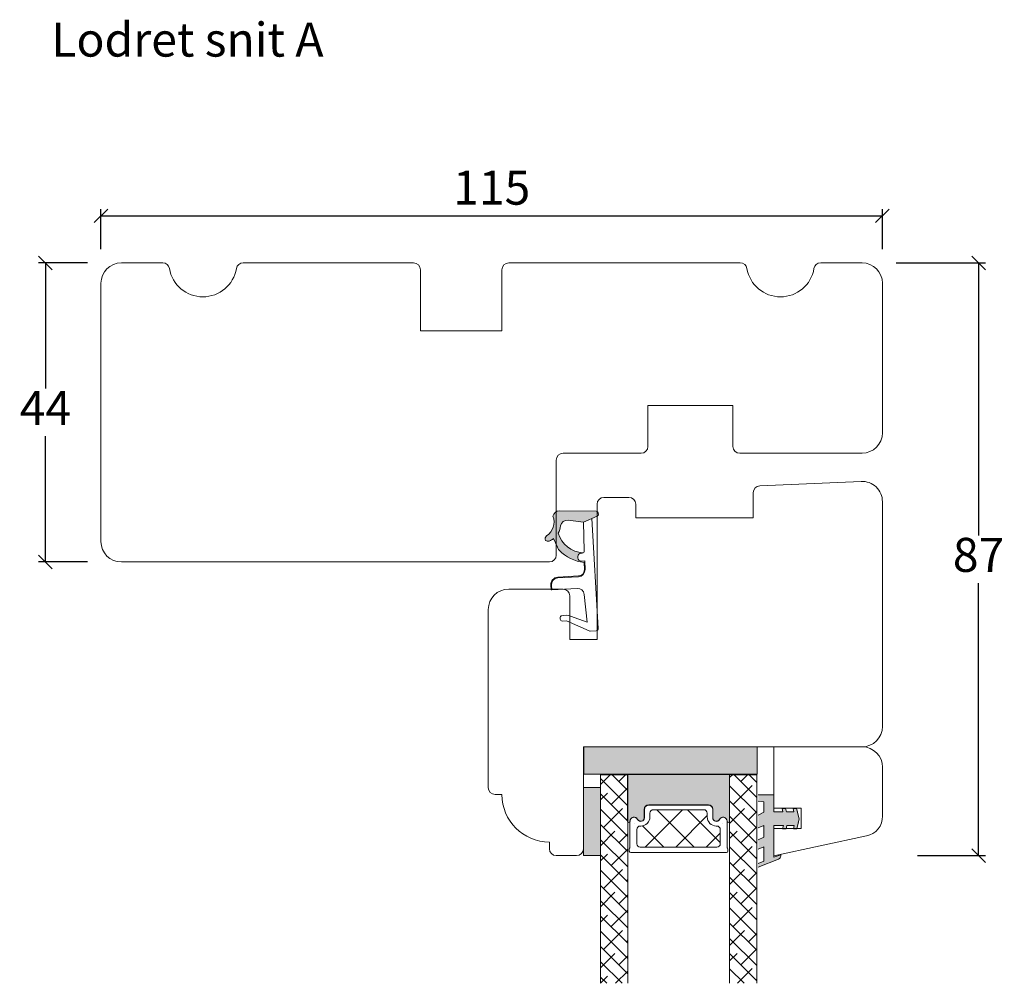
# Model space of a CAD drawing. Units: millimetres. Extents: x -3186 to 4269, y 901 to 2114.
# Drawn here: x -2583 to -2439, y 1958 to 2099 of the extents above; entities that cross this region are included whole.
import ezdxf

# ---------------------------------------------------------------- set-up
doc = ezdxf.new("R2010")
doc.units = ezdxf.units.MM
doc.layers.add('1', color=7, linetype='Continuous')
doc.layers.add('GLAS', color=3, linetype='Continuous')
doc.styles.get("Standard").update_dxf_attribs({"font": 'txt.shx', "height": 5})
doc.dimstyles.new('ISO-25', dxfattribs={"dimtxt": 2, "dimasz": 2, "dimexe": 1, "dimexo": 5, "dimgap": 1, "dimtad": 1, "dimtih": 1, "dimtoh": 1, "dimdec": 1, "dimtxsty": 'Standard', "dimblk": 'OBLIQUE', "dimcen": 5, "dimclrd": 1, "dimclre": 1, "dimadec": 0, "dimazin": 0, "dimtfac": 1, "dimtdec": 1, "dimtmove": 1, "dimatfit": 3, "dimldrblk": 'OBLIQUE', "dimfxl": 1.25, "dimarcsym": 0})

# ---------------------------------------------------------------- blocks, each defined once
blk = doc.blocks.new('_Oblique')
at = {"color": 0, "lineweight": -2}
blk.add_line((-0.5, -0.5), (0.5, 0.5), dxfattribs=at)
blk = doc.blocks.new('*D1142')
at = {"color": 1, "lineweight": -2, "transparency": 16777216}
for p, q in [((-2571.479857471872, 2065.699482701582), (-2571.479857471872, 2071.617661279846)), ((-2571.479857471872, 2070.617661279846), (-2456.479857471872, 2070.617661279846)), ((-2456.479857471872, 2065.699482701582), (-2456.479857471872, 2071.617661279846))]:
    blk.add_line(p, q, dxfattribs=at)
at = {"layer": 'Defpoints', "color": 0, "lineweight": 9, "transparency": 16777216}
for p in [(-2456.479857471872, 2070.617661279846), (-2571.479857471872, 2060.699482701582), (-2456.479857471872, 2060.699482701582)]:
    blk.add_point(p, dxfattribs=at)
at = {"color": 1, "lineweight": -2, "transparency": 16777216, "xscale": 2, "yscale": 2, "zscale": 2, "rotation": 180}
blk.add_blockref('_Oblique', (-2571.479857471872, 2070.617661279846), dxfattribs=at)
at = {"color": 1, "lineweight": -2, "transparency": 16777216, "xscale": 2, "yscale": 2, "zscale": 2}
blk.add_blockref('_Oblique', (-2456.479857471872, 2070.617661279846), dxfattribs=at)
at = {"color": 0, "lineweight": 9, "transparency": 16777216, "insert": (-2513.979857471872, 2074.117661279846), "char_height": 5, "attachment_point": 5}
blk.add_mtext('115', dxfattribs=at)
blk = doc.blocks.new('*D1143')
at = {"color": 1, "lineweight": -2, "transparency": 16777216}
for p, q in [((-2573.479857471872, 2063.699482701583), (-2580.65279727295, 2063.699482701583)), ((-2579.65279727295, 2063.699482701583), (-2579.65279727295, 2045.199482701583)), ((-2579.65279727295, 2019.699482701583), (-2579.65279727295, 2038.199482701583)), ((-2573.479857471872, 2019.699482701583), (-2580.65279727295, 2019.699482701583))]:
    blk.add_line(p, q, dxfattribs=at)
at = {"layer": 'Defpoints', "color": 0, "lineweight": 9, "transparency": 16777216}
for p in [(-2568.479857471872, 2063.699482701583), (-2579.65279727295, 2019.699482701583), (-2568.479857471872, 2019.699482701583)]:
    blk.add_point(p, dxfattribs=at)
at = {"color": 1, "lineweight": -2, "transparency": 16777216, "xscale": 2, "yscale": 2, "zscale": 2}
for p, rotation in [((-2579.65279727295, 2063.699482701583), 90), ((-2579.65279727295, 2019.699482701583), 270)]:
    blk.add_blockref('_Oblique', p, dxfattribs=dict(at, rotation=rotation))
at = {"color": 0, "lineweight": 9, "transparency": 16777216, "insert": (-2579.652797272949, 2041.699482701584), "char_height": 5, "attachment_point": 5}
blk.add_mtext('44', dxfattribs=at)
blk = doc.blocks.new('A$C0AF047EA')
at = {"lineweight": 9}
h = blk.add_hatch(color=256, dxfattribs=at)
h.set_gradient(color1=(122, 175, 223), color2=(122, 175, 223), name='INVHEMISPHERICAL')
h.paths.add_polyline_path([(11.32859725869093, 17.24996158246449, 0.3937680234751278), (11.04967182598148, 17.54922043799525), (5.665206682138887, 17.92840812418171, 0.3545442253219425), (4.633415944021635, 17.20553591068528, -0.3596101337296012), (3.541968493034801, 14.38049756801183, 0.4060173848986504), (3.344139062169234, 13.71204175395587, 0.2981926167352509), (3.874717253046128, 13.57622434982341, 0.06792987403732788), (4.529008551834522, 13.90418864538697), (5.038814044001811, 12.59803364986192, 0.1274382333149269), (5.26051306901536, 12.14807952640467, 0.1753467174547604), (8.824554967031872, 10.14363280304724), (8.797203638655901, 9.076930996387546, -0.4067249021750503), (7.897499350837279, 8.200000337100846), (4.828597258690479, 8.200000337100391, 0.4142135623728614), (3.72859725869057, 7.100000337100937), (3.728597258690115, 6.400000337101574), (3.828597258690024, 6.400000337101574), (3.828597258690479, 7.100000337100937, -0.4142135623729046), (4.828597258690479, 8.100000337100482), (7.897499350837279, 8.100000337100482, 0.4067249021750809), (8.897170781746809, 9.074367736307977), (8.930200372375111, 10.36252177080632), (8.44285654665373, 10.36252177080632, -0.4217420882414298), (7.943020831199192, 10.87533807120235), (7.947461444951387, 11.0485220075434, -0.4067249021753473), (8.447297160405924, 11.53570570714737), (8.634087029193324, 11.53570570714737, 0.08709322901954752), (8.736250413659945, 11.55363719973411, -0.3174375648775681), (5.275113534703905, 14.67142251527048, 0.1037712740545877), (5.672366918526222, 15.70922953762874, -0.3990020041813256), (6.816966809585665, 16.47441696393571), (9.076967906952177, 16.08645561930143), (11.12858043938786, 16.81167294112765, 0.3178536132064898), (11.32859725869093, 17.09452159956163)])
for p, q in [((8.933918096669913, 11.82563937832856), (9.076967906952177, 16.08645561930143)), ((10.32859725869093, 16.52888969105561), (10.32859725869048, 0.3000003371007551)), ((7.574374228712713, 6.400000337100664), (3.828597258690024, 6.400000337101119)), ((8.764583863092867, 1.365619443181913), (8.573277403082557, 5.446823923399279)), ((4.828597258690479, 2.215975901493039), (4.828597258690479, 2.02067049848938)), ((5.734117651287761, 1.720670498489199), (5.128597258690661, 1.720670498489199)), ((5.734117651287761, 1.720670498489199), (8.999800710183536, 0.03347025725088315)), ((8.764583863092412, 1.365619443181913), (6.367517525296989, 2.381850050869616)), ((10.0285972586903, 3.371005732333288e-07), (9.137502258959103, 3.371005732333288e-07))]:
    blk.add_line(p, q, dxfattribs=at)
blk.add_lwpolyline([(8.634087029193324, 11.53570570714737), (8.447297160405924, 11.53570570714737, 0.4067249021750954), (7.947461444951387, 11.04852200754385), (7.943020831199192, 10.8753380712028, 0.421742088241694), (8.44285654665373, 10.36252177080632), (8.930200372375111, 10.36252177080632), (8.897170781746809, 9.074367736307977, -0.4067249021751017), (7.897499350837279, 8.100000337100482), (4.828597258690479, 8.100000337100482, 0.414213562373095), (3.828597258690479, 7.100000337100482), (3.828597258690024, 6.400000337101574), (3.728597258690115, 6.400000337101574), (3.72859725869057, 7.100000337100482, -0.4142135623730466), (4.828597258690479, 8.200000337100391), (7.897499350837279, 8.200000337100846, 0.4067249021749592), (8.797203638655901, 9.076930996387091), (8.824554967031872, 10.14363280304724, -0.1753467174537356), (5.260513069030821, 12.14807952638648, -0.1274382333209987), (5.038814044001811, 12.59803364986192), (4.529008551834522, 13.90418864538697, -0.06792987403174788), (3.874717253102972, 13.57622434984296, -0.2981926167679792), (3.344139062169234, 13.71204175395587, -0.4060173849038985), (3.541968493042532, 14.38049756801638, 0.3596101337285318), (4.633415944021635, 17.20553591068528, -0.3545442253217905), (5.665206682138432, 17.92840812418171), (11.04967182598148, 17.54922043799525, -0.3937680234751424), (11.32859725869093, 17.24996158246449), (11.32859725869093, 17.09452159956118, -0.3178536132064563), (11.12858043938786, 16.81167294112765), (9.076967906952177, 16.08645561930143), (6.81696680958612, 16.47441696393571, 0.3990020041813872), (5.672366918526222, 15.70922953762874, -0.1037712740545895), (5.275113534703905, 14.67142251527048, 0.3174375648775508), (8.73625041365949, 11.55363719973411)], format="xyb", dxfattribs=at)
for centre, radius, start, end in [((6.018018818725068, 12.80090801778397), 1, 191.7050947919161, 220.7551990323405), ((8.634087029193324, 11.83570570714755), 0.3, 270, 358.0771118665306), ((7.574374228712713, 5.400000337100664), 1, 2.683775159470611, 90), ((5.128597258690661, 2.215975901493039), 0.3, 98.87430827647535, 180), ((5.128597258690661, 2.02067049848938), 0.3, 180, 270), ((5.475669020395344, -0.006898750150867272), 2.549806775046317, 69.5266899599643, 98.87430827650108), ((9.137502258959103, 0.3000003371007551), 0.3, 242.6770689248809, 270), ((10.0285972586903, 0.3000003371007551), 0.3, 270, 0)]:
    blk.add_arc(centre, radius, start, end, dxfattribs=at)
blk = doc.blocks.new('*D1160')
at = {"color": 1, "lineweight": -2, "transparency": 16777216}
for p, q in [((-2454.479857471872, 2063.699482701583), (-2441.329707887711, 2063.699482701583)), ((-2442.329707887711, 2063.699482701583), (-2442.329707887711, 2023.599482701583)), ((-2442.329707887711, 1976.499482701583), (-2442.329707887711, 2016.599482701583)), ((-2451.320743890727, 1976.499482701583), (-2441.329707887711, 1976.499482701583))]:
    blk.add_line(p, q, dxfattribs=at)
at = {"layer": 'Defpoints', "color": 0, "lineweight": 9, "transparency": 16777216}
for p in [(-2459.479857471872, 2063.699482701583), (-2456.320743890727, 1976.499482701583), (-2442.329707887711, 1976.499482701583)]:
    blk.add_point(p, dxfattribs=at)
at = {"color": 1, "lineweight": -2, "transparency": 16777216, "xscale": 2, "yscale": 2, "zscale": 2}
for p, rotation in [((-2442.329707887711, 2063.699482701583), 90), ((-2442.329707887711, 1976.499482701583), 270)]:
    blk.add_blockref('_Oblique', p, dxfattribs=dict(at, rotation=rotation))
at = {"color": 0, "lineweight": 9, "transparency": 16777216, "insert": (-2442.32970788771, 2020.099482701583), "char_height": 5, "attachment_point": 5}
blk.add_mtext('87', dxfattribs=at)
blk = doc.blocks.new('A$C3e2f801b')
at = {"lineweight": 0}
h = blk.add_hatch(color=256, dxfattribs=at)
h.set_gradient(color1=(73, 75, 75), color2=(63, 64, 64), one_color=1, tint=0.25, name='INVCURVED')
h.paths.add_polyline_path([(3.999995394103735, 18.45203442235947), (-4.605896720022429e-06, 18.45203442235947), (-4.605896720022429e-06, 43.95203442235947), (3.99999539410328, 43.95203442235947)])
h = blk.add_hatch(color=256, dxfattribs=at)
h.set_gradient(color1=(23, 23, 23), color2=(31, 31, 31), one_color=1, tint=0.119999997317791, name='INVCURVED')
h.paths.add_polyline_path([(15.95566784744233, 44.0304901891443), (15.95566784744187, 41.5304901891443), (5.955667847441873, 41.5304901891443), (5.955667847441873, 44.0304901891443)])
edge = h.paths.add_edge_path(flags=17)
edge.add_line((5.955667847441873, 44.0304901891443), (15.95566784744233, 44.0304901891443))
h = blk.add_hatch(color=256, dxfattribs=at)
h.set_gradient(color1=(41, 41, 41), color2=(0, 0, 0), one_color=1, name='INVCURVED')
edge = h.paths.add_edge_path()
edge.add_arc((10.94961967355027, 22.70858639993939), 0.1750134486747444, 269.9956054277339, 449.9955973506024)
edge.add_arc((10.95529363626244, 23.47923346633325), 0.5956605145530962, 117.5292896845277, 269.455514563564, ccw=False)
edge.add_arc((10.43963312170897, 24.46857295177901), 0.5199999999994446, 297.5292896845557, 449.9999999999977)
edge.add_line((10.43963312170899, 24.98857295177845), (9.20963312170852, 24.98857295177936))
edge.add_arc((9.209633121709317, 25.63857295177979), 0.650000000000432, 179.99999999999, 269.99999999992986, ccw=False)
edge.add_line((8.559633121708885, 25.63857295177991), (8.559633121708885, 34.41785145789549))
edge.add_arc((9.209633121709885, 34.41785145789504), 0.6500000000010004, 90.0000000000802, 179.9999999999599, ccw=False)
edge.add_line((9.209633121708976, 35.06785145789604), (10.43963312170899, 35.06785145789695))
edge.add_arc((10.43963312170897, 35.58785145789639), 0.5199999999994418, 270.0000000000023, 422.4707103154443)
edge.add_arc((10.95529363626256, 36.57719094334212), 0.5956605145531213, 90.54448543644679, 242.47071031546142, ccw=False)
edge.add_arc((10.94961967355039, 37.34783800973602), 0.1750134486747449, 270.0044026493603, 450.0043945723033)
edge.add_line((10.94960625006161, 37.52285145789597), (4.079647235076663, 37.52285145789597))
edge.add_line((4.079647235076663, 37.52285145789597), (4.079647235076663, 22.53357295178125))
edge.add_line((4.079647235076663, 22.53357295178125), (10.94960625006161, 22.53357295177943))
at = {"lineweight": 13}
h = blk.add_hatch(color=256, dxfattribs=at)
h.set_gradient(color1=(125, 131, 124), color2=(146, 151, 145), one_color=1, tint=0.5799999833106995)
edge = h.paths.add_edge_path()
edge.add_line((17.6797688288234, 18.30000268970639), (17.1431800567334, 18.30000268970639))
edge.add_line((17.14318005673385, 18.30000268970639), (16.82967287098063, 17.49510563872377))
edge.add_line((16.82967287098063, 17.49510563872377), (14.72636745786031, 17.49510563872377))
edge.add_line((14.72636745786031, 17.49510563872377), (15.03987464361353, 18.30000268970639))
edge.add_line((15.03987464361353, 18.30000268970639), (13.68717567466138, 18.30000268970639))
edge.add_line((13.68717567466138, 18.30000268970639), (13.28256667706773, 17.49510563872377))
edge.add_line((13.28256667706773, 17.49510563872377), (11.57140278452016, 17.49510563872377))
edge.add_line((11.57140278452016, 17.49510563872377), (11.88490997027384, 18.30000268970639))
edge.add_line((11.88490997027384, 18.30000268970639), (10.04900025648249, 18.30000268970639))
edge.add_line((10.04900025648249, 18.30000268970639), (9.590363677677942, 17.49510563872377))
edge.add_line((9.590363677677942, 17.49510563872377), (8.068480102316698, 17.49510563872377))
edge.add_line((8.068480102317153, 17.49510563872377), (7.990938250733507, 18.30000268970639))
edge.add_line((7.990938250733507, 18.30000268970639), (7.068480102316698, 18.30000268970639))
edge.add_line((7.068480102316698, 18.30000268970639), (7.068480102316698, 15.99510563872377))
edge.add_line((7.068480102316698, 15.99510563872377), (9.568480102317608, 15.99510563872377))
edge.add_line((9.568480102317608, 15.99510563872377), (9.568480102317608, 14.662831658605))
edge.add_line((9.568480102317608, 14.662831658605), (9.068480102316244, 14.79678514409193))
edge.add_line((9.068480102316698, 14.79678514409193), (9.068480102316698, 14.27915251734362))
edge.add_line((9.068480102316698, 14.27915251734362), (9.568480102316698, 14.14519903185578))
edge.add_line((9.568480102316698, 14.14519903185578), (9.568480102317153, 13.04816290272379))
edge.add_line((9.568480102317153, 13.04816290272379), (9.068480102316698, 13.18211638820981))
edge.add_line((9.068480102316698, 13.18211638820981), (9.068480102316698, 12.66448376146059))
edge.add_line((9.068480102316698, 12.66448376146059), (10.56848010231579, 12.26262330499981))
edge.add_line((10.56848010231579, 12.26262330499981), (12.06848010231715, 12.61656228251945))
edge.add_line((12.0684801023167, 12.61656228251945), (12.0684801023167, 13.13029295123511))
edge.add_line((12.0684801023167, 13.13029295123511), (11.5684801023167, 13.01231329206189))
edge.add_line((11.5684801023167, 13.01231329206189), (11.5684801023167, 14.09528923461971))
edge.add_line((11.5684801023167, 14.09528923461971), (12.0684801023167, 14.21326889379384))
edge.add_line((12.0684801023167, 14.21326889379384), (12.0684801023167, 14.7269995625104))
edge.add_line((12.0684801023167, 14.7269995625104), (11.5684801023167, 14.60901990333628))
edge.add_line((11.5684801023167, 14.60901990333628), (11.5684801023167, 15.99510563872377))
edge.add_line((11.5684801023167, 15.99510563872377), (16.24542327278095, 15.99510563872377))
edge.add_line((16.24542327278095, 15.99510563872377), (15.85592354064693, 14.99510563872377))
edge.add_line((15.85592354064693, 14.99510563872377), (16.05067340671394, 14.99510563872377))
edge.add_arc((16.05067340671394, 15.49510563872377), 0.5000000000000347, -90.00000000000001, -21.28090028274124)
edge.add_line((16.51657954005714, 15.31363532458658), (17.6797688288234, 18.30000268970639))
at = {"linetype": 'Continuous', "lineweight": 0}
for p, q in [((5.557299537600557, 41.51422409989982), (4.119225080270553, 40.07614964256982)), ((8.674953946152982, 37.51422409989937), (4.674953946152073, 41.51422409989937)), ((7.802363567869179, 41.51422409989937), (6.79992476457619, 40.51178529660615)), ((10.9200179764207, 37.51422409989755), (6.920017976419786, 41.51422409989846)), ((11.85131883267877, 41.07305130417603), (9.044988794844812, 38.26672126634185)), ((13.16508200668704, 37.51422409989937), (9.165082006687044, 41.51422409989846)), ((15.41014603695476, 37.51422409989846), (11.41014603695385, 41.51422409989937)), ((14.53755565867095, 41.51422409990028), (12.41258484024547, 39.38925328147502)), ((17.65521006722156, 37.51422409989846), (13.65521006722247, 41.51422409989846)), ((16.78261968893776, 41.51422409989914), (15.78018088564477, 40.51178529660592)), ((19.90027409748927, 37.51422409989846), (15.90027409748836, 41.51422409989937)), ((20.83157495374735, 41.07305130417558), (18.02524491591339, 38.26672126634139)), ((22.14533812775699, 37.51422409989755), (18.14533812775699, 41.51422409989846)), ((24.39040215802288, 37.51422409989937), (20.39040215802379, 41.51422409989937)), ((23.51781177973953, 41.51422409989982), (21.39284096131178, 39.38925328147184)), ((26.6354661882915, 37.51422409989846), (22.6354661882915, 41.51422409989937)), ((25.76287581000724, 41.51422409989937), (24.76043700671426, 40.51178529660615)), ((28.88053021855831, 37.51422409989846), (24.88053021855922, 41.51422409989755)), ((29.81183107481638, 41.07305130417512), (27.00550103698242, 38.26672126634094)), ((31.12559424882511, 37.51422409989846), (27.12559424882511, 41.51422409989937)), ((33.37065827909373, 37.51422409989846), (29.37065827909282, 41.51422409989846)), ((32.49806790080856, 41.51422409989937), (30.37309708238308, 39.38925328147411)), ((34.77832357201714, 38.35162283724185), (31.61572230936144, 41.51422409989755)), ((34.74313193107582, 41.51422409989914), (33.74069312778511, 40.51178529660842)), ((34.77832357201714, 40.59668686750865), (33.86078633962734, 41.51422409989846)), ((6.429889915885724, 37.51422409989846), (4.119225080270553, 39.82488893551272)), ((8.483722787279476, 39.95051928904286), (6.047427598137801, 37.51422409990118)), ((17.46397890834351, 39.95051928903831), (15.02768371920456, 37.51422409989914)), ((26.44423502941572, 39.95051928904127), (24.00793984027405, 37.51422409989959)), ((34.77832357201532, 39.30435171057206), (32.98819596134308, 37.51422409989982)), ((5.116126741875632, 38.82798727390559), (4.119225080270098, 37.83108561229983)), ((10.72878681754491, 37.70545525877446), (10.53755565867004, 37.51422409989959)), ((14.09638286294421, 38.82798727390536), (12.7826196889373, 37.51422409989846)), ((19.70904293861122, 37.70545525877128), (19.51781177973908, 37.51422409989891)), ((23.0766389840137, 38.82798727390559), (21.76287581000679, 37.51422409989868)), ((28.68929905968253, 37.70545525877355), (28.49806790081038, 37.51422409990118)), ((32.05689510508455, 38.82798727390787), (30.74313193107491, 37.51422409989823)), ((4.18482588561892, 37.51422409989846), (4.119225080270553, 37.57982490524591)), ((4.517807541578804, 22.51421986173887), (4.119224219416992, 22.11563653957705)), ((7.469381911906567, 18.51421986173864), (4.119224219415628, 21.86437755422958)), ((8.483722787275838, 21.99000704690116), (5.677392749441879, 19.18367700906697)), ((9.714445942175189, 18.51421986173773), (5.714445942174279, 22.51421986173864)), ((11.95950997244245, 18.51421986173773), (7.959509972442447, 22.51421986173773)), ((11.25299963237967, 22.51421986173864), (9.044988794842084, 20.30620902420083)), ((14.20457400270971, 18.51421986173773), (10.20457400270971, 22.51421986173773)), ((13.49806366264829, 22.51421986173909), (12.41258484024502, 21.42874103933605)), ((16.44963803297651, 18.51421986173773), (12.44963803297651, 22.51421986173773)), ((17.46397890834987, 21.99000704690661), (14.65764887051591, 19.18367700907243)), ((18.69470206324377, 18.51421986173955), (14.69470206324559, 22.51421986173682)), ((20.93976609351148, 18.51421986173773), (16.93976609351057, 22.51421986173864)), ((20.23325575344916, 22.51421986173887), (18.02524491591385, 20.30620902420378)), ((23.18483012377783, 18.51421986173955), (19.18483012377965, 22.51421986173682)), ((22.47831978371687, 22.51421986173796), (21.39284096131132, 21.42874103933241)), ((25.42989415404554, 18.51421986173773), (21.42989415404645, 22.51421986173682)), ((26.4442350294139, 21.99000704690116), (23.63790499157994, 19.18367700906697)), ((27.67495818431462, 18.51421986173773), (23.67495818431371, 22.51421986173773)), ((29.9200222145796, 18.51421986173864), (25.92002221458142, 22.51421986173682)), ((29.21351187451864, 22.51421986173864), (27.00550103698106, 20.30620902420083)), ((32.16508624484777, 18.51421986173773), (28.16508624484868, 22.51421986173682)), ((31.45857590478636, 22.51421986173818), (30.37309708238308, 21.42874103933514)), ((34.41015027511457, 18.51421986173864), (30.41015027511548, 22.51421986173773)), ((34.77832357201623, 20.39111059510469), (32.65521430538229, 22.51421986173773)), ((5.116126741874268, 20.86747503176662), (4.119224219414718, 19.87057250930684)), ((14.09638286294557, 20.86747503176935), (11.74312769291646, 18.51421986174)), ((23.07663898401461, 20.86747503176912), (20.72338381398549, 18.51421986173978)), ((32.05689510508364, 20.86747503176935), (29.7036399350518, 18.5142198617375)), ((34.77832357201532, 21.343839468434), (32.61816111265171, 19.18367700907015)), ((5.224317881639763, 18.51421986173864), (4.119224219417447, 19.61931352396186)), ((10.72878681754446, 19.74494301663549), (9.498063662647382, 18.51421986173841)), ((19.70904293861076, 19.74494301663185), (18.47831978371642, 18.51421986173727)), ((28.68929905968253, 19.74494301663458), (27.45857590478545, 18.5142198617375)), ((7.361190772141526, 18.62241100150027), (7.252999632379215, 18.51421986173773)), ((16.34144689321329, 18.62241100150322), (16.23325575345098, 18.51421986174068)), ((25.3217030142805, 18.62241100150027), (25.21351187451819, 18.51421986173773)), ((34.30195913535135, 18.62241100150186), (34.19376799558904, 18.51421986173932))]:
    blk.add_line(p, q, dxfattribs=at)
at = {"lineweight": 0}
for p, q in [((9.244249826539544, 29.44036304102724), (14.74424982653954, 34.94036304102724)), ((11.60394845975179, 35.34629982071442), (14.74424982654045, 32.20599845392576)), ((9.244249826539999, 33.21587039339124), (14.74424982654045, 27.71587039339124)), ((4.079647235076663, 30.92389892546294), (4.079647235077118, 30.53362021560156)), ((10.11762808860931, 25.82361324256294), (14.74424982653954, 30.45023498049272)), ((9.244249826539999, 28.72574233285673), (14.08137891683327, 23.88861324256345)), ((12.67275614914479, 23.88861324256345), (14.74424982654, 25.96010691995821)), ((8.068480102317153, 17.49510563872377), (7.990938250733507, 18.30000268970639)), ((9.590363677677942, 17.49510563872377), (8.068480102317153, 17.49510563872377)), ((10.04900025648203, 18.30000268970639), (9.590363677677942, 17.49510563872377)), ((11.57140278452061, 17.49510563872377), (11.88490997027293, 18.30000268970639)), ((13.28256667706773, 17.49510563872377), (11.57140278452061, 17.49510563872377)), ((13.68717567466092, 18.30000268970639), (13.28256667706773, 17.49510563872377)), ((14.72636745786031, 17.49510563872286), (15.03987464361308, 18.30000268970639)), ((16.82967287098063, 17.49510563872377), (14.72636745786031, 17.49510563872286)), ((17.1431800567334, 18.30000268970639), (16.82967287098063, 17.49510563872377))]:
    blk.add_line(p, q, dxfattribs=at)
at = {"lineweight": 13}
blk.add_line((11.05040647419946, 12.37633832320284), (12.06848010231715, 12.61656228251945), dxfattribs=at)
at = {"lineweight": 0}
for points in [[(3.999995394103735, 18.45203442235947), (-4.605896720022429e-06, 18.45203442235947), (-4.605896720022429e-06, 43.95203442235947), (3.99999539410328, 43.95203442235947)], [(5.955667847441873, 44.0304901891443), (15.95566784744233, 44.0304901891443), (15.95566784744187, 41.5304901891443), (5.955667847441873, 41.5304901891443)]]:
    blk.add_lwpolyline(points, close=True, dxfattribs=at)
blk.add_lwpolyline([(10.94960625006161, 22.53357295177943, 0.9999999295137332), (10.94963312171103, 22.88359984809745, -0.7807673591898183), (10.67997815863555, 24.00745012299672, 0.7845985001124283), (10.43963312170899, 24.98857295177845), (9.20963312170852, 24.98857295177936, -0.4142135623727876), (8.559633121708885, 25.63857295177991), (8.559633121708885, 34.41785145789549, -0.4142135623724803), (9.209633121708976, 35.06785145789604), (10.43963312170899, 35.06785145789695, 0.7845985001124283), (10.67997815863555, 36.04897428667869, -0.7807673591896644), (10.94963312171103, 37.17282456157795, 0.9999999295143824), (10.94960625006161, 37.52285145789597), (4.079647235076663, 37.52285145789597), (4.079647235076663, 22.53357295178125)], format="xyb", close=True, dxfattribs=at)
blk.add_lwpolyline([(10.93424982654278, 22.8886401388811, -0.7807673591900965), (10.66459486346685, 24.01249041378037, 0.7845985001126022), (10.42424982654074, 24.99361324256211), (9.194249826540272, 24.99361324256301, -0.4142135623731973), (8.544249826540636, 25.64361324256356), (8.544249826540636, 34.42289174867915, -0.41421356237289), (9.194249826540727, 35.07289174867969), (10.42424982654074, 35.0728917486806, 0.7845985001126022), (10.6645948634673, 36.05401457746234, -0.7807673591899431), (10.93424982654278, 37.17786485236161, 0.004363857630768266), (10.93730458503978, 37.17789174867926), (14.84318764432919, 37.17789174867835, -0.2679491924322538), (15.01639272508692, 37.27789174867962), (15.34424982654082, 37.27789174867871, -0.4142135623714966), (15.54424982654064, 37.0778917486798), (15.54424982654064, 22.98861324256291, -0.4142135623717631), (15.34424982654082, 22.788613242564), (15.01639272508692, 22.78861324256309, -0.2679491924322538), (14.84318764432874, 22.88861324256436), (10.93730458503569, 22.88861324256345)], format="xyb", dxfattribs=at)
at = {"lineweight": 13}
blk.add_lwpolyline([(7.068480102316698, 18.30000268970639), (7.068480102316698, 17.49510563872377), (7.068480102316698, 15.99510563872377), (9.568480102317608, 15.99510563872377), (9.568480102317608, 14.662831658605), (9.068480102316698, 14.79678514409193), (9.068480102316698, 14.27915251734362), (9.568480102316698, 14.14519903185578), (9.568480102317153, 13.04816290272379), (9.068480102316698, 13.18211638820981), (9.068480102316698, 12.66448376146059), (9.568480102316698, 12.53053027597366), (9.068480102316698, 12.66448376146059), (10.56848010231533, 12.26262330499981), (12.0684801023167, 12.61656228251945), (12.0684801023167, 13.13029295123511), (11.5684801023167, 13.01231329206189), (11.5684801023167, 14.09528923461971), (12.0684801023167, 14.21326889379384), (12.0684801023167, 14.7269995625104), (11.5684801023167, 14.60901990333537), (11.5684801023167, 15.99510563872377), (16.24542327278095, 15.99510563872468), (15.85592354064693, 14.99510563872377), (16.05067340671394, 14.99510563872377), (15.85592354064693, 14.99510563872377), (16.05067340671349, 14.99510563872377, 0.309164932982768), (16.51657954005714, 15.31363532458658), (17.67976882882385, 18.30000268970639)], format="xyb", dxfattribs=at)
at = {"lineweight": 9}
blk.add_lwpolyline([(0.003583689582683292, 3.000002689707117), (0.003583689582683292, 16.00000268970712), (9.003583689582683, 16.00000268970712), (9.003583689583138, 12.00000268970712), (12.00358368958314, 12.00000268970712), (12.00358368958268, 16.00000268970712), (16.00358368958268, 16.00000268970712), (13.10776940547885, 2.376267617253916, -0.3541185725306875), (10.17332660327747, 2.68970711658767e-06), (3.003583689582683, 2.68970711658767e-06, -0.414213562373095)], format="xyb", close=True, dxfattribs=at)
at = {"lineweight": 0}
blk.add_arc((10.93423637838214, 22.713626690723), 0.1750134486747053, 88.99548119830875, 89.99559735055648, dxfattribs=at)
at = {"layer": '1', "color": 0, "lineweight": 0}
for centre, start, end in [((11.21313493427442, 36.71823055755362), 269.9999999857739, 270.3538777718038), ((11.21313493427442, 36.71823055755362), 269.9999999857739, 270.3538777718038), ((11.21313493427442, 36.71823055755362), 269.9999999857739, 270.3538777718038), ((11.21313493427442, 36.71823055755362), 269.9999999857739, 270.3538777718038), ((11.21313493427442, 23.34827443368908), 89.64612222819622, 90.00000001422607), ((11.21313493427442, 23.34827443368908), 89.64612222819622, 90.00000001422607), ((11.21313493427442, 23.34827443368908), 89.64612222819622, 90.00000001422607), ((11.21313493427442, 23.34827443368908), 89.64612222819622, 90.00000001422607)]:
    blk.add_arc(centre, 0.2000000000091404, start, end, dxfattribs=at)
at = {"layer": 'GLAS', "color": 0, "lineweight": 0}
for p, q in [((4.119225080270098, 37.51422409989868), (4.119225080270098, 41.51422409989868)), ((4.119225080270098, 41.51422409989868), (34.77832357201623, 41.514224099898)), ((34.77832357201623, 37.51422409989868), (4.119225080270098, 37.51422409989868)), ((4.119224219416537, 18.51421986173796), (4.119224219416537, 22.51421986173796)), ((4.119224219416537, 22.51421986173796), (34.77832357201623, 22.51421986173727)), ((34.77832357201623, 18.51421986173796), (4.119224219416537, 18.51421986173796))]:
    blk.add_line(p, q, dxfattribs=at)
blk.add_lwpolyline([(9.244249826540454, 30.92893921624477), (9.244249826540454, 26.32361324256294, 0.414213562373095), (9.744249826540454, 25.82361324256294), (10.29424982654018, 25.82361324256294, -0.4142135623729618), (11.64424982654054, 24.47361324256349), (11.64424982654054, 24.38861324256345, 0.414213562373095), (12.14424982654054, 23.88861324256345), (14.24424982654045, 23.88861324256345, 0.414213562373095), (14.74424982654045, 24.38861324256345), (14.74424982654045, 30.91812319471705), (14.74424982654045, 35.67789174867926, 0.414213562373095), (14.24424982654045, 36.17789174867926), (12.14424982654054, 36.17789174867926, 0.414213562373095), (11.64424982654054, 35.67789174867926), (11.64424982654054, 35.59289174867922, -0.4142135623729619), (10.29424982654018, 34.24289174868068), (9.744249826540454, 34.24289174867977, 0.414213562373095), (9.244249826540454, 33.74289174867977), (9.244249826540454, 30.91812319471705)], format="xyb", dxfattribs=at)
for centre, start, end in [((9.194249826541181, 34.42289174867915), 90.00000000005213, 180), ((9.194249826541181, 25.64361324256356), 180, 269.9999999999479)]:
    blk.add_arc(centre, 0.6500000000005457, start, end, dxfattribs=at)

msp = doc.modelspace()

# ---------------------------------------------------------------- linework, layer by layer
at = {"lineweight": 9}
for points in [[(-2459.479857471872, 2063.699482701582), (-2465.563777688772, 2063.699482701582, 0.3659773818630113), (-2466.549790985955, 2062.866149368249, -0.8451542547285348), (-2476.409923957788, 2062.866149368249, 0.3659773818630112), (-2477.395937254971, 2063.699482701582), (-2511.479857471872, 2063.699482701582, 0.414213562373095), (-2512.479857471872, 2062.699482701582), (-2512.479857471872, 2053.699482701582), (-2524.479857471871, 2053.699482701581), (-2524.479857471871, 2062.699482701582, 0.414213562373095), (-2525.479857471871, 2063.699482701582), (-2550.563777688772, 2063.699482701582, 0.3659773818630113), (-2551.549790985955, 2062.866149368248, -0.8451542547285156), (-2561.409923957788, 2062.866149368249, 0.3659773818630112), (-2562.395937254971, 2063.699482701582), (-2568.479857471872, 2063.699482701582, 0.414213562373095), (-2571.479857471872, 2060.699482701582), (-2571.479857471872, 2022.699482701582, 0.414213562373095), (-2568.479857471872, 2019.699482701582), (-2505.479857471872, 2019.699482701582, 0.414213562373095), (-2504.479857471872, 2020.699482701582), (-2504.479857471872, 2034.699482701582, -0.4142135623730895), (-2503.479857471872, 2035.699482701582), (-2491.979857471872, 2035.699482701582, 0.4142135623730898), (-2490.979857471872, 2036.699482701582), (-2490.979857471872, 2042.699482701582), (-2478.479857471872, 2042.699482701582), (-2478.479857471872, 2036.699482701582, 0.4142135623730708), (-2477.479857471872, 2035.699482701582), (-2459.479857471872, 2035.699482701582, 0.414213562373095), (-2456.479857471872, 2038.699482701582), (-2456.479857471872, 2060.699482701582, 0.414213562373095)], [(-2456.479857471871, 2028.565094893684), (-2456.479857471872, 1995.499482701582, -0.414213562373095), (-2459.479857471872, 1992.499482701582), (-2500.479857471872, 1992.499482701582), (-2500.479857471872, 1977.499482701582, -0.414213562373095), (-2501.479857471872, 1976.499482701582), (-2504.479857471872, 1976.499482701582, -0.414213562373095), (-2505.479857471872, 1977.499482701582), (-2505.479857471872, 1978.499482701582, -0.414213562373095), (-2512.479857471872, 1985.499482701582), (-2513.479857471872, 1985.499482701582, -0.414213562373095), (-2514.479857471872, 1986.499482701582), (-2514.479857471871, 2012.699482701582, -0.414213562373095), (-2511.479857471871, 2015.699482701582), (-2503.479857471872, 2015.699482701582, -0.414213562373095), (-2502.479857471872, 2014.699482701582), (-2502.479857471872, 2008.291237154189), (-2498.479857471872, 2008.291237154189), (-2498.479857471872, 2028.199482701582, -0.414213562373095), (-2497.479857471872, 2029.199482701582), (-2493.779857471872, 2029.199482701582, -0.414213562373095), (-2492.779857471872, 2028.199482701582), (-2492.779857471872, 2026.199482701582), (-2475.479857471872, 2026.199482701581), (-2475.479857471872, 2029.909481286164, -0.4014400571593313), (-2474.523651032498, 2030.908521887965), (-2459.611238153752, 2031.562216699088, -0.4271034924276334)]]:
    msp.add_lwpolyline(points, format="xyb", close=True, dxfattribs=at)

# ---------------------------------------------------------------- block references
at = {"lineweight": 9, "rotation": 3.326285538234323}
msp.add_blockref('A$C0AF047EA', (-2508.596567865496, 2008.994668691263), dxfattribs=at)
at = {"lineweight": 9, "xscale": -1, "rotation": 90}
msp.add_blockref('A$C3e2f801b', (-2456.449367282727, 1992.499478095685), dxfattribs=at)

# ---------------------------------------------------------------- texts
at = {"lineweight": 9, "insert": (-2578.794171855116, 2099.043557794017), "char_height": 5, "attachment_point": 1}
msp.add_mtext_dynamic_manual_height_columns('Lodret snit A', width=170.4968453223264, gutter_width=25, heights=[0], dxfattribs=at)

# ---------------------------------------------------------------- dimensions: what is measured, and where the dimension line sits
at = {"lineweight": 9}
dim = msp.add_linear_dim(base=(-2456.479857471872, 2070.617661279846), p1=(-2571.479857471872, 2060.699482701582), p2=(-2456.479857471872, 2060.699482701582), dimstyle='ISO-25', dxfattribs=at)
dim.commit()
dim.dimension.update_dxf_attribs({"geometry": '*D1142', "text_midpoint": (-2513.979857471872, 2074.117661279846)})
dim = msp.add_linear_dim(base=(-2579.65279727295, 2019.699482701583), p1=(-2568.479857471872, 2063.699482701582), p2=(-2568.479857471872, 2019.699482701582), angle=90, dimstyle='ISO-25', dxfattribs=at)
dim.commit()
dim.dimension.update_dxf_attribs({"geometry": '*D1143', "text_midpoint": (-2579.652797272949, 2041.699482701584)})
dim = msp.add_linear_dim(base=(-2442.329707887711, 1976.499482701583), p1=(-2459.479857471872, 2063.699482701582), p2=(-2456.320743890727, 1976.499482701582), angle=90, text='87', dimstyle='ISO-25', dxfattribs=at)
dim.commit()
dim.dimension.update_dxf_attribs({"geometry": '*D1160', "text_midpoint": (-2442.32970788771, 2020.099482701583)})

doc.saveas('drawing.dxf')
